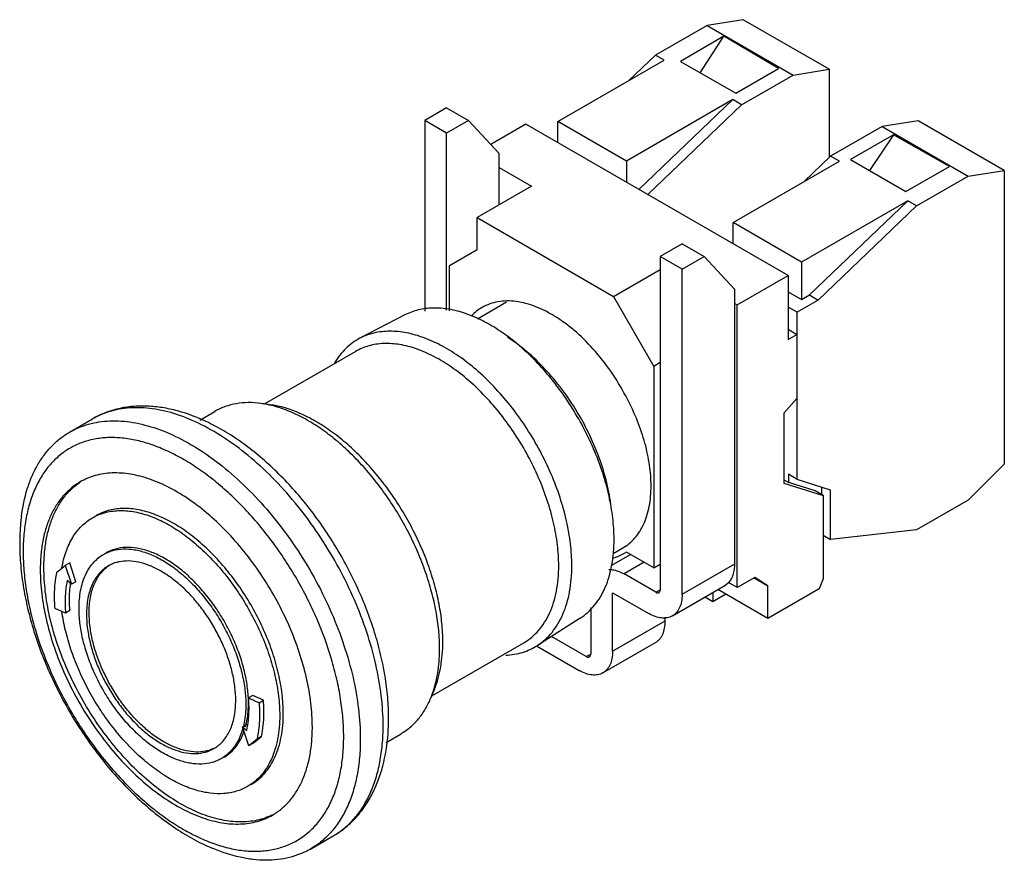
# Model space of a CAD drawing. Units: millimetres. Extents: x 11.7 to 91.1, y 37.9 to 105.6.
import ezdxf

# ---------------------------------------------------------------- set-up
doc = ezdxf.new("R2010")
doc.units = ezdxf.units.MM
doc.header["$LTSCALE"] = 9.333558
doc.layers.get('0').update_dxf_attribs({"linetype": 'CONTINUOUS'})

msp = doc.modelspace()

# ---------------------------------------------------------------- linework, layer by layer
at = {"color": 7}
for p, q in [((70.033, 105.626), (67.119, 105.169)), ((76.963, 101.626), (70.033, 105.626)), ((67.119, 105.169), (62.971, 102.774)), ((67.119, 105.169), (74.048, 101.168)), ((68.463, 104.299), (64.975, 102.266)), ((66.57, 101.351), (68.463, 104.299)), ((72.881, 101.704), (68.463, 104.299)), ((55.113, 97.421), (63.678, 102.366)), ((62.971, 102.774), (60.828, 100.72)), ((63.678, 102.366), (62.971, 102.774)), ((64.975, 102.266), (69.445, 99.701)), ((69.445, 99.701), (72.881, 101.704)), ((74.048, 101.168), (76.963, 101.626)), ((76.963, 101.626), (76.963, 94.519)), ((69.901, 98.773), (74.048, 101.168)), ((69.194, 99.181), (60.628, 94.236)), ((69.194, 99.181), (61.637, 91.939)), ((69.901, 98.773), (69.194, 99.181)), ((46.14, 98.519), (44.372, 97.498)), ((46.14, 98.519), (47.908, 97.498)), ((62.344, 91.531), (69.901, 98.773)), ((44.372, 97.498), (44.372, 82.146)), ((46.14, 96.478), (44.372, 97.498)), ((47.908, 97.498), (46.14, 96.478)), ((47.908, 97.498), (50.382, 94.845)), ((52.514, 97.206), (49.697, 95.58)), ((73.657, 85), (52.514, 97.206)), ((55.113, 95.706), (55.113, 97.421)), ((60.628, 94.236), (55.113, 97.421)), ((81.226, 97.024), (77.078, 94.629)), ((84.14, 97.482), (81.226, 97.024)), ((81.226, 97.024), (88.155, 93.023)), ((91.069, 93.481), (84.14, 97.482)), ((46.14, 82.228), (46.14, 96.478)), ((82.155, 96.35), (78.686, 94.366)), ((82.155, 96.35), (80.219, 93.475)), ((86.65, 93.8), (82.155, 96.35)), ((50.382, 90.709), (50.382, 94.845)), ((77.078, 94.629), (74.935, 92.576)), ((77.785, 94.221), (77.078, 94.629)), ((50.382, 93.701), (52.974, 92.205)), ((60.628, 94.236), (60.628, 92.522)), ((69.22, 89.276), (77.785, 94.221)), ((78.686, 94.366), (83.127, 91.785)), ((83.127, 91.785), (86.65, 93.8)), ((84.007, 90.629), (88.155, 93.023)), ((88.155, 93.023), (91.069, 93.481)), ((91.069, 93.481), (91.069, 69.803)), ((52.974, 92.205), (48.59, 89.674)), ((83.3, 91.037), (74.735, 86.092)), ((83.3, 91.037), (75.372, 83.438)), ((76.079, 83.03), (84.007, 90.629)), ((84.007, 90.629), (83.3, 91.037)), ((48.59, 87.093), (48.59, 89.674)), ((48.59, 89.674), (59.585, 83.326)), ((69.22, 87.562), (69.22, 89.276)), ((74.735, 86.092), (69.22, 89.276)), ((65.112, 87.566), (63.344, 86.545)), ((65.112, 87.566), (66.879, 86.545)), ((46.38, 85.818), (48.59, 87.093)), ((63.344, 86.545), (63.344, 59.682)), ((65.112, 85.525), (63.344, 86.545)), ((65.112, 85.525), (66.879, 86.545)), ((66.879, 86.545), (69.354, 83.891)), ((46.38, 82.16), (46.38, 85.818)), ((74.735, 86.092), (74.735, 83.071)), ((59.585, 83.326), (63.344, 85.496)), ((65.112, 59.315), (65.112, 85.525)), ((69.556, 82.632), (73.657, 85)), ((73.657, 85), (73.657, 79.856)), ((59.585, 83.326), (62.821, 77.684)), ((69.354, 61.764), (69.354, 83.891)), ((73.657, 83.693), (74.735, 83.071)), ((74.735, 83.071), (75.372, 83.438)), ((75.372, 83.438), (76.079, 83.03)), ((48.616, 81.526), (50.974, 82.887)), ((69.354, 82.748), (69.556, 82.632)), ((69.556, 59.852), (69.556, 82.632)), ((76.079, 83.03), (74.382, 82.05)), ((42.782, 81.828), (39.156, 79.95)), ((74.382, 82.05), (73.657, 82.469)), ((74.382, 68.578), (74.382, 82.05)), ((73.657, 80.672), (74.364, 80.264)), ((73.657, 79.856), (74.364, 80.264)), ((74.364, 80.264), (74.364, 75.104)), ((31.469, 74.657), (38.808, 78.894)), ((63.344, 77.986), (62.821, 77.684)), ((62.821, 77.684), (62.821, 61.454)), ((31.922, 74.595), (31.183, 74.696)), ((74.364, 75.104), (73.303, 73.911)), ((26.259, 73.362), (27.468, 74.06)), ((73.303, 73.911), (73.303, 68.262)), ((15.771, 72.387), (17.607, 73.448)), ((91.069, 69.803), (88.155, 66.895)), ((73.303, 68.547), (73.706, 68.315)), ((73.303, 68.262), (76.485, 67.282)), ((74.382, 68.578), (73.675, 68.986)), ((73.675, 68.986), (73.675, 68.333)), ((75.828, 67.661), (73.706, 68.315)), ((77.069, 67.705), (74.382, 68.578)), ((76.485, 67.282), (75.828, 67.661)), ((76.362, 67.353), (76.362, 67.935)), ((77.069, 63.732), (77.069, 67.705)), ((76.485, 67.282), (76.485, 60.57)), ((88.155, 66.895), (84.007, 64.501)), ((84.007, 64.501), (77.069, 63.732)), ((76.485, 64.069), (77.069, 63.732)), ((59.546, 62.592), (60.349, 63.056)), ((60.637, 62.714), (60.45, 62.599)), ((62.821, 61.454), (60.637, 62.714)), ((59.396, 61.64), (60.947, 62.535)), ((62.06, 61.893), (60.434, 60.954)), ((14.75, 61.111), (15.418, 61.643)), ((15.772, 61.847), (15.418, 61.643)), ((15.418, 61.643), (15.922, 60.126)), ((16.276, 60.33), (15.772, 61.847)), ((62.821, 61.454), (63.344, 61.756)), ((65.112, 59.315), (69.354, 61.764)), ((15.922, 60.126), (15.577, 60.415)), ((16.276, 60.33), (15.922, 60.126)), ((62.99, 59.478), (60.434, 60.954)), ((70.97, 60.668), (69.556, 59.852)), ((70.912, 60.635), (72.031, 59.989)), ((72.031, 59.989), (70.97, 60.668)), ((76.485, 60.57), (76.167, 59.749)), ((62.99, 59.478), (63.344, 59.682)), ((64.325, 57.575), (68.567, 60.025)), ((72.031, 57.361), (67.992, 59.693)), ((68.567, 60.025), (68.858, 60.254)), ((69.556, 59.852), (68.858, 60.254)), ((72.031, 57.361), (72.031, 59.989)), ((76.167, 59.749), (72.031, 57.361)), ((59.515, 59.443), (62.425, 57.763)), ((59.515, 54.721), (59.515, 59.443)), ((67.576, 58.708), (66.932, 59.08)), ((67.576, 59.452), (67.576, 58.708)), ((68.636, 59.321), (67.576, 58.708)), ((15.436, 57.792), (14.591, 58.183)), ((15.789, 57.996), (15.436, 57.792)), ((57.747, 58.255), (57.747, 54.503)), ((56.892, 57.389), (53.452, 55.188)), ((59.515, 54.721), (63.757, 57.17)), ((63.757, 57.17), (63.757, 57.48)), ((57.393, 54.299), (54.591, 55.917)), ((44.937, 51.127), (52.363, 55.415)), ((53.39, 55.154), (56.828, 53.169)), ((58.728, 52.981), (62.97, 55.43)), ((57.393, 54.299), (57.747, 54.503)), ((45.158, 51.669), (44.876, 50.979)), ((30.537, 51.167), (30.184, 50.963)), ((30.184, 50.963), (31.028, 50.572)), ((31.382, 50.776), (30.537, 51.167)), ((31.028, 50.572), (31.382, 50.776)), ((30.051, 48.834), (29.697, 48.63)), ((29.697, 48.63), (30.042, 48.34)), ((30.201, 47.112), (29.697, 48.63)), ((30.111, 48.783), (30.051, 48.834)), ((30.869, 47.644), (30.201, 47.112)), ((30.555, 47.316), (31.223, 47.849)), ((31.223, 47.849), (30.869, 47.644)), ((41.259, 47.381), (42.468, 48.079)), ((27.581, 47), (27.589, 47.011)), ((27.581, 47), (27.591, 47.007)), ((30.555, 47.316), (30.201, 47.112)), ((35.17, 38.785), (37.007, 39.846))]:
    msp.add_line(p, q, dxfattribs=at)
for centre, radius, start, end in [((20.311, 59.139), 2.844, 115.39784, 119.99097), ((20.523, 59.26), 2.845, 124.28732, 124.87311), ((20.52, 59.266), 2.838, 119.99648, 124.28751), ((21.702, 50.541), 8.474, 356.87901, 0.03374), ((25.97, 49.337), 2.838, 299.9969, 304.57881)]:
    msp.add_arc(centre, radius, start, end, dxfattribs=at)
for points, knots in [([(60.699, 75.045), (60.348, 75.737), (59.569, 77.068), (58.194, 78.878), (56.901, 80.196), (55.81, 81.088), (54.992, 81.656), (54.169, 82.129), (53.35, 82.5), (52.544, 82.767), (51.759, 82.926), (51.003, 82.974), (50.283, 82.911), (49.61, 82.735), (49.195, 82.544), (49, 82.431)], [0, 0, 0, 0, 0.153402, 0.304373, 0.448757, 0.517375, 0.583091, 0.645637, 0.704852, 0.760701, 0.813302, 0.862951, 0.910135, 0.955537, 1, 1, 1, 1]), ([(59.589, 64.835), (59.544, 65.411), (59.386, 66.59), (58.967, 68.362), (58.369, 70.155), (57.603, 71.936), (56.684, 73.671), (55.63, 75.325), (54.46, 76.866), (53.198, 78.266), (51.867, 79.498), (50.493, 80.537), (49.101, 81.364), (47.718, 81.962), (46.368, 82.321), (45.271, 82.412), (44.444, 82.351), (43.859, 82.243), (43.303, 82.072), (42.951, 81.916), (42.782, 81.828)], [0, 0, 0, 0, 0.064591, 0.132539, 0.203149, 0.275576, 0.348908, 0.422194, 0.494487, 0.564877, 0.632536, 0.696757, 0.757005, 0.812974, 0.864657, 0.912422, 0.935101, 0.95714, 0.97871, 1, 1, 1, 1]), ([(49, 82.431), (48.841, 82.339), (48.534, 82.13), (48.26, 81.878), (48.132, 81.743)], [0, 0, 0, 0, 0.49646, 1, 1, 1, 1]), ([(56.228, 61.622), (56.228, 62.209), (56.15, 63.419), (55.826, 65.257), (55.3, 67.142), (54.583, 69.032), (53.688, 70.89), (52.636, 72.676), (51.447, 74.353), (50.147, 75.886), (48.763, 77.244), (47.323, 78.398), (45.857, 79.324), (44.393, 80.003), (42.961, 80.42), (41.795, 80.54), (40.916, 80.489), (40.296, 80.382), (39.707, 80.206), (39.335, 80.042), (39.156, 79.95)], [0, 0, 0, 0, 0.062134, 0.128178, 0.197439, 0.269083, 0.342151, 0.415627, 0.488475, 0.559689, 0.628332, 0.693591, 0.754829, 0.811651, 0.863983, 0.912161, 0.934963, 0.957079, 0.97869, 1, 1, 1, 1]), ([(39.156, 79.95), (38.949, 79.842), (38.547, 79.595), (38.001, 79.137), (37.515, 78.593), (37.238, 78.186), (37.11, 77.971)], [0, 0, 0, 0, 0.24319, 0.488773, 0.740064, 1, 1, 1, 1]), ([(55.171, 61.62), (55.171, 62.183), (55.095, 63.344), (54.781, 65.107), (54.271, 66.914), (53.576, 68.725), (52.711, 70.503), (51.693, 72.209), (50.546, 73.808), (49.292, 75.265), (47.959, 76.548), (46.575, 77.632), (45.168, 78.493), (43.767, 79.112), (42.401, 79.475), (41.293, 79.556), (40.462, 79.478), (39.876, 79.353), (39.322, 79.162), (38.974, 78.99), (38.808, 78.894)], [0, 0, 0, 0, 0.062381, 0.128724, 0.198314, 0.270292, 0.343668, 0.4174, 0.490424, 0.56171, 0.630308, 0.695395, 0.756343, 0.812781, 0.864681, 0.912457, 0.935102, 0.957107, 0.978668, 1, 1, 1, 1]), ([(59.423, 66.089), (59.36, 66.744), (59.136, 68.085), (58.555, 70.084), (57.734, 72.082), (56.698, 74.018), (55.479, 75.834), (54.112, 77.476), (52.638, 78.896), (51.573, 79.695), (51.033, 80.042)], [0, 0, 0, 0, 0.117785, 0.242476, 0.371879, 0.503474, 0.634597, 0.762619, 0.885105, 1, 1, 1, 1]), ([(31.183, 74.696), (30.846, 74.742), (30.181, 74.788), (29.206, 74.706), (28.293, 74.471), (27.731, 74.212), (27.468, 74.06)], [0, 0, 0, 0, 0.266219, 0.519007, 0.762067, 1, 1, 1, 1]), ([(31.887, 74.568), (31.828, 74.581), (31.595, 74.631), (31.359, 74.672), (31.183, 74.696)], [0, 0, 0, 0, 0.253799, 1, 1, 1, 1]), ([(45.574, 54.946), (45.574, 55.435), (45.522, 56.44), (45.304, 57.968), (44.947, 59.537), (44.456, 61.127), (43.837, 62.716), (42.851, 64.808), (41.654, 66.8), (40.274, 68.642), (39.172, 69.917), (38.012, 71.073), (36.812, 72.094), (35.587, 72.966), (34.352, 73.68), (33.125, 74.223), (32.294, 74.475), (31.887, 74.568)], [0, 0, 0, 0, 0.057843, 0.118718, 0.182221, 0.247908, 0.315242, 0.383642, 0.521117, 0.589029, 0.655562, 0.72016, 0.782325, 0.841638, 0.897784, 0.950579, 1, 1, 1, 1]), ([(45.833, 55.504), (45.833, 55.995), (45.779, 57.004), (45.552, 58.539), (45.181, 60.116), (44.671, 61.711), (44.029, 63.303), (43.265, 64.866), (42.39, 66.381), (41.416, 67.823), (40.358, 69.172), (39.23, 70.41), (38.05, 71.518), (36.833, 72.479), (35.597, 73.281), (34.005, 74.093), (32.748, 74.483), (31.922, 74.595)], [0, 0, 0, 0, 0.05844, 0.120045, 0.184366, 0.250915, 0.319099, 0.388283, 0.457801, 0.526975, 0.595139, 0.661656, 0.725943, 0.787488, 0.845883, 0.900848, 1, 1, 1, 1]), ([(62.613, 68.06), (62.613, 68.618), (62.52, 69.775), (62.145, 71.526), (61.541, 73.308), (61.002, 74.471), (60.699, 75.045)], [0, 0, 0, 0, 0.228939, 0.474826, 0.733536, 1, 1, 1, 1]), ([(26.943, 73.152), (26.147, 73.538), (24.924, 74.013), (23.253, 74.378), (22.04, 74.504), (20.855, 74.479), (19.708, 74.299), (18.616, 73.964), (17.933, 73.636), (17.607, 73.448)], [0, 0, 0, 0, 0.272911, 0.402079, 0.52699, 0.648385, 0.767109, 0.883941, 1, 1, 1, 1]), ([(41.025, 48.727), (41.025, 49.532), (40.916, 51.193), (40.467, 53.717), (39.738, 56.302), (38.743, 58.895), (37.504, 61.439), (36.048, 63.881), (34.405, 66.169), (32.611, 68.254), (30.703, 70.091), (28.722, 71.642), (26.709, 72.874), (24.705, 73.76), (22.749, 74.279), (21.163, 74.396), (19.974, 74.284), (19.136, 74.106), (18.343, 73.831), (17.845, 73.585), (17.607, 73.448)], [0, 0, 0, 0, 0.062383, 0.128722, 0.198315, 0.270291, 0.343668, 0.4174, 0.490424, 0.56171, 0.630308, 0.695395, 0.756343, 0.812781, 0.864681, 0.912457, 0.935102, 0.957107, 0.978668, 1, 1, 1, 1]), ([(15.771, 72.387), (16.009, 72.525), (16.506, 72.771), (17.3, 73.045), (18.137, 73.224), (19.327, 73.336), (20.913, 73.219), (22.868, 72.699), (24.873, 71.814), (26.886, 70.582), (28.867, 69.031), (30.775, 67.194), (32.569, 65.109), (34.212, 62.821), (35.668, 60.379), (36.907, 57.834), (37.901, 55.242), (38.631, 52.656), (39.079, 50.133), (39.188, 48.471), (39.188, 47.666)], [0, 0, 0, 0, 0.021332, 0.042893, 0.064898, 0.087543, 0.135319, 0.187219, 0.243657, 0.304605, 0.369692, 0.43829, 0.509576, 0.5826, 0.656332, 0.729709, 0.801685, 0.871278, 0.937617, 1, 1, 1, 1]), ([(41.464, 49.339), (41.464, 49.894), (41.413, 51.025), (41.196, 52.741), (40.842, 54.494), (40.183, 56.882), (39.041, 59.852), (37.235, 63.256), (35.05, 66.407), (32.956, 68.751), (31.159, 70.387), (29.788, 71.463), (28.39, 72.392), (27.426, 72.918), (26.943, 73.152)], [0, 0, 0, 0, 0.057111, 0.116492, 0.177905, 0.241112, 0.371489, 0.504602, 0.637037, 0.765457, 0.827281, 0.887096, 0.944726, 1, 1, 1, 1]), ([(11.879, 65.581), (11.975, 66.336), (12.202, 67.436), (12.705, 68.804), (13.159, 69.721), (13.695, 70.544), (14.31, 71.27), (15, 71.892), (15.508, 72.236), (15.771, 72.387)], [0, 0, 0, 0, 0.281058, 0.412186, 0.537578, 0.657967, 0.774342, 0.887898, 1, 1, 1, 1]), ([(37.848, 47.823), (37.848, 48.322), (37.804, 49.344), (37.615, 50.898), (37.306, 52.493), (36.729, 54.681), (35.722, 57.418), (34.124, 60.583), (32.182, 63.549), (30.315, 65.789), (28.709, 67.383), (27.482, 68.449), (26.231, 69.388), (24.967, 70.193), (23.702, 70.856), (22.447, 71.369), (21.216, 71.728), (20.018, 71.929), (18.865, 71.969), (17.769, 71.847), (16.74, 71.562), (15.79, 71.118), (14.93, 70.517), (14.169, 69.769), (13.515, 68.88), (12.974, 67.862), (12.549, 66.724), (12.244, 65.478), (12.061, 64.135), (12.023, 63.208), (12.023, 62.732)], [0, 0, 0, 0, 0.032547, 0.066567, 0.101897, 0.138374, 0.213918, 0.291428, 0.368938, 0.444482, 0.480959, 0.51629, 0.550302, 0.582855, 0.61385, 0.643236, 0.671023, 0.697286, 0.722181, 0.745945, 0.768898, 0.791427, 0.813955, 0.836909, 0.860673, 0.885569, 0.911831, 0.939616, 0.969012, 1, 1, 1, 1]), ([(35.323, 48.619), (35.323, 49.262), (35.236, 50.59), (34.878, 52.606), (34.295, 54.672), (33.5, 56.743), (32.51, 58.776), (31.347, 60.727), (30.035, 62.555), (28.601, 64.221), (27.077, 65.689), (25.494, 66.928), (23.885, 67.912), (22.284, 68.62), (20.721, 69.035), (19.454, 69.128), (18.504, 69.039), (17.835, 68.896), (17.201, 68.677), (16.803, 68.48), (16.613, 68.37)], [0, 0, 0, 0, 0.062382, 0.128723, 0.198315, 0.270291, 0.343668, 0.4174, 0.490424, 0.56171, 0.630307, 0.695395, 0.756343, 0.81278, 0.864681, 0.912457, 0.935102, 0.957107, 0.978668, 1, 1, 1, 1]), ([(16.613, 68.37), (16.359, 68.224), (15.87, 67.883), (15.225, 67.247), (14.669, 66.493), (14.21, 65.629), (13.849, 64.663), (13.59, 63.605), (13.435, 62.465), (13.403, 61.678), (13.403, 61.275)], [0, 0, 0, 0, 0.108013, 0.218062, 0.332, 0.451361, 0.577275, 0.710491, 0.851427, 1, 1, 1, 1]), ([(13.696, 61.444), (13.696, 61.829), (13.725, 62.58), (13.866, 63.671), (14.101, 64.689), (14.429, 65.623), (14.847, 66.467), (15.353, 67.213), (15.942, 67.854), (16.389, 68.208), (16.623, 68.364)], [0, 0, 0, 0, 0.14773, 0.28825, 0.421445, 0.547655, 0.667507, 0.781934, 0.892235, 1, 1, 1, 1]), ([(60.349, 63.056), (60.529, 63.16), (60.873, 63.4), (61.328, 63.848), (61.72, 64.38), (62.044, 64.99), (62.299, 65.671), (62.481, 66.417), (62.59, 67.221), (62.613, 67.776), (62.613, 68.06)], [0, 0, 0, 0, 0.108008, 0.218054, 0.331995, 0.451358, 0.577269, 0.710489, 0.851435, 1, 1, 1, 1]), ([(17.604, 65.478), (17.757, 65.567), (18.078, 65.726), (18.589, 65.902), (19.129, 66.017), (19.895, 66.089), (20.917, 66.014), (22.177, 65.679), (23.469, 65.109), (24.766, 64.315), (26.042, 63.316), (27.272, 62.132), (28.428, 60.789), (29.486, 59.314), (30.424, 57.741), (31.222, 56.101), (31.863, 54.431), (32.333, 52.765), (32.622, 51.139), (32.693, 50.068), (32.693, 49.55)], [0, 0, 0, 0, 0.021332, 0.042893, 0.064898, 0.087543, 0.135319, 0.187219, 0.243657, 0.304605, 0.369692, 0.43829, 0.509576, 0.5826, 0.656332, 0.729708, 0.801686, 0.871276, 0.937619, 1, 1, 1, 1]), ([(32.982, 49.717), (32.982, 50.235), (32.912, 51.306), (32.623, 52.932), (32.153, 54.598), (31.512, 56.268), (30.714, 57.908), (29.775, 59.481), (28.717, 60.956), (27.561, 62.299), (26.332, 63.483), (25.055, 64.482), (23.758, 65.276), (22.466, 65.846), (21.206, 66.181), (20.184, 66.256), (19.418, 66.184), (18.878, 66.069), (18.367, 65.893), (18.047, 65.734), (17.893, 65.645)], [0, 0, 0, 0, 0.062381, 0.128724, 0.198314, 0.270292, 0.343668, 0.4174, 0.490424, 0.56171, 0.630308, 0.695395, 0.756343, 0.812781, 0.864681, 0.912457, 0.935102, 0.957107, 0.978668, 1, 1, 1, 1]), ([(11.879, 65.581), (11.857, 65.403), (11.777, 64.677), (11.745, 63.945), (11.745, 63.394)], [0, 0, 0, 0, 0.245466, 1, 1, 1, 1]), ([(15.149, 61.449), (15.223, 61.895), (15.432, 62.742), (15.88, 63.716), (16.335, 64.378), (16.714, 64.809), (17.136, 65.18), (17.444, 65.386), (17.604, 65.478)], [0, 0, 0, 0, 0.27867, 0.534233, 0.654994, 0.772122, 0.886712, 1, 1, 1, 1]), ([(59.632, 63.739), (59.632, 63.829), (59.628, 64.195), (59.61, 64.56), (59.589, 64.835)], [0, 0, 0, 0, 0.245708, 1, 1, 1, 1]), ([(56.892, 57.389), (57.11, 57.529), (57.529, 57.848), (58.08, 58.43), (58.553, 59.112), (58.945, 59.886), (59.252, 60.746), (59.472, 61.683), (59.604, 62.69), (59.632, 63.384), (59.632, 63.739)], [0, 0, 0, 0, 0.107817, 0.218032, 0.332313, 0.452023, 0.57815, 0.711364, 0.852024, 1, 1, 1, 1]), ([(11.745, 63.394), (11.745, 62.805), (11.801, 61.605), (12.036, 59.79), (12.422, 57.941), (13.134, 55.432), (14.366, 52.325), (16.309, 48.786), (18.278, 46.058), (20.027, 44.076), (21.396, 42.723), (22.819, 41.507), (24.284, 40.44), (25.782, 39.534), (26.813, 39.036), (27.33, 38.819)], [0, 0, 0, 0, 0.057872, 0.11786, 0.179744, 0.243315, 0.374112, 0.50723, 0.639227, 0.703795, 0.766901, 0.828245, 0.887602, 0.944883, 1, 1, 1, 1]), ([(12.023, 62.732), (12.023, 62.233), (12.067, 61.211), (12.256, 59.657), (12.565, 58.062), (13.142, 55.874), (14.149, 53.137), (15.747, 49.972), (17.689, 47.006), (19.556, 44.766), (21.162, 43.172), (22.389, 42.106), (23.64, 41.167), (24.904, 40.362), (26.17, 39.699), (27.424, 39.186), (28.655, 38.827), (29.853, 38.626), (31.006, 38.586), (32.102, 38.708), (33.131, 38.993), (34.081, 39.437), (34.941, 40.038), (35.702, 40.786), (36.356, 41.675), (36.897, 42.693), (37.322, 43.831), (37.627, 45.077), (37.81, 46.42), (37.848, 47.347), (37.848, 47.823)], [0, 0, 0, 0, 0.032547, 0.066567, 0.101897, 0.138374, 0.213918, 0.291428, 0.368938, 0.444482, 0.480959, 0.51629, 0.550302, 0.582855, 0.61385, 0.643236, 0.671023, 0.697286, 0.722181, 0.745945, 0.768898, 0.791427, 0.813955, 0.836909, 0.860673, 0.885569, 0.911831, 0.939616, 0.969012, 1, 1, 1, 1]), ([(18.496, 62.529), (18.613, 62.597), (18.856, 62.717), (19.38, 62.898), (20.099, 63.004), (21.014, 62.937), (21.972, 62.682), (22.953, 62.248), (23.939, 61.645), (24.909, 60.886), (25.843, 59.986), (26.722, 58.965), (27.526, 57.845), (28.24, 56.649), (28.846, 55.403), (29.333, 54.133), (29.69, 52.867), (29.91, 51.632), (29.963, 50.818), (29.963, 50.424)], [0, 0, 0, 0, 0.021334, 0.042896, 0.087474, 0.135254, 0.187159, 0.2436, 0.304552, 0.369645, 0.438248, 0.509539, 0.582569, 0.656306, 0.729688, 0.801671, 0.871264, 0.937619, 1, 1, 1, 1]), ([(30.176, 50.546), (30.176, 50.94), (30.122, 51.754), (29.903, 52.99), (29.545, 54.256), (29.058, 55.525), (28.452, 56.771), (27.739, 57.967), (26.934, 59.088), (26.056, 60.108), (25.121, 61.008), (24.151, 61.768), (23.165, 62.371), (22.184, 62.805), (21.226, 63.059), (20.311, 63.127), (19.592, 63.021), (19.068, 62.84), (18.825, 62.719), (18.708, 62.652)], [0, 0, 0, 0, 0.062381, 0.128736, 0.198329, 0.270312, 0.343694, 0.417431, 0.490461, 0.561752, 0.630355, 0.695448, 0.7564, 0.812841, 0.864746, 0.912526, 0.957104, 0.978666, 1, 1, 1, 1]), ([(16.528, 58.18), (16.528, 58.428), (16.548, 58.91), (16.643, 59.609), (16.802, 60.257), (17.023, 60.849), (17.305, 61.379), (17.645, 61.841), (18.041, 62.23), (18.34, 62.439), (18.496, 62.529)], [0, 0, 0, 0, 0.148541, 0.289505, 0.422735, 0.54864, 0.667997, 0.781939, 0.891988, 1, 1, 1, 1]), ([(29.15, 50.77), (29.15, 51.116), (29.104, 51.829), (28.915, 52.911), (28.607, 54.021), (28.188, 55.136), (27.664, 56.232), (27.048, 57.287), (26.352, 58.279), (25.59, 59.189), (24.777, 59.997), (23.931, 60.687), (23.067, 61.245), (22.204, 61.66), (21.357, 61.923), (20.544, 62.026), (19.897, 61.974), (19.422, 61.848), (19.198, 61.758), (19.091, 61.708)], [0, 0, 0, 0, 0.061942, 0.127769, 0.196778, 0.26817, 0.341003, 0.414284, 0.486997, 0.558152, 0.626827, 0.692212, 0.753667, 0.810781, 0.863446, 0.911944, 0.957022, 0.978688, 1, 1, 1, 1]), ([(60.45, 62.599), (60.312, 62.52), (60.025, 62.376), (59.722, 62.269), (59.567, 62.224)], [0, 0, 0, 0, 0.497496, 1, 1, 1, 1]), ([(13.403, 61.275), (13.403, 60.632), (13.49, 59.304), (13.848, 57.288), (14.431, 55.222), (15.226, 53.151), (16.215, 51.118), (17.379, 49.167), (18.691, 47.339), (20.125, 45.673), (21.649, 44.205), (23.232, 42.966), (24.841, 41.982), (26.442, 41.274), (28.005, 40.859), (29.272, 40.766), (30.222, 40.855), (30.891, 40.998), (31.525, 41.217), (31.923, 41.414), (32.113, 41.524)], [0, 0, 0, 0, 0.062382, 0.128723, 0.198315, 0.270291, 0.343668, 0.4174, 0.490424, 0.56171, 0.630307, 0.695395, 0.756343, 0.81278, 0.864681, 0.912457, 0.935102, 0.957107, 0.978668, 1, 1, 1, 1]), ([(32.112, 41.536), (31.918, 41.439), (31.512, 41.27), (30.871, 41.09), (30.198, 40.985), (29.245, 40.943), (27.983, 41.09), (26.436, 41.556), (24.856, 42.303), (23.274, 43.314), (21.723, 44.57), (20.233, 46.042), (18.834, 47.703), (17.556, 49.516), (16.424, 51.446), (15.463, 53.451), (14.692, 55.491), (14.127, 57.523), (13.78, 59.506), (13.696, 60.811), (13.696, 61.444)], [0, 0, 0, 0, 0.021308, 0.042946, 0.065113, 0.087984, 0.136332, 0.188843, 0.245821, 0.307175, 0.372501, 0.44116, 0.51234, 0.585113, 0.658481, 0.73142, 0.802925, 0.87205, 0.937968, 1, 1, 1, 1]), ([(14.551, 59.145), (14.551, 59.318), (14.559, 59.658), (14.608, 60.315), (14.682, 60.798), (14.75, 61.111)], [0, 0, 0, 0, 0.261273, 0.515105, 1, 1, 1, 1]), ([(18.889, 61.602), (18.75, 61.521), (18.482, 61.334), (18.128, 60.986), (17.823, 60.572), (17.571, 60.098), (17.373, 59.569), (17.179, 58.774), (17.129, 58.141), (17.129, 57.71)], [0, 0, 0, 0, 0.108047, 0.218131, 0.33211, 0.451505, 0.57745, 0.710723, 1, 1, 1, 1]), ([(17.34, 57.833), (17.34, 58.238), (17.385, 58.833), (17.556, 59.586), (17.782, 60.245), (18.108, 60.834), (18.534, 61.311), (18.772, 61.507), (18.897, 61.594)], [0, 0, 0, 0, 0.287753, 0.42105, 0.547438, 0.781701, 0.892189, 1, 1, 1, 1]), ([(52.363, 55.415), (52.586, 55.543), (53.013, 55.841), (53.577, 56.397), (54.063, 57.056), (54.465, 57.812), (54.781, 58.657), (55.007, 59.582), (55.142, 60.579), (55.171, 61.267), (55.171, 61.62)], [0, 0, 0, 0, 0.108013, 0.218062, 0.332, 0.451362, 0.577273, 0.710491, 0.851436, 1, 1, 1, 1]), ([(53.452, 55.188), (53.673, 55.33), (54.097, 55.653), (54.656, 56.243), (55.135, 56.934), (55.532, 57.718), (55.843, 58.589), (56.067, 59.539), (56.2, 60.559), (56.228, 61.262), (56.228, 61.622)], [0, 0, 0, 0, 0.107817, 0.218034, 0.332317, 0.452027, 0.578154, 0.711367, 0.852024, 1, 1, 1, 1]), ([(59.22, 61.32), (59.316, 61.321), (59.57, 61.3), (59.985, 61.186), (60.284, 61.041), (60.434, 60.954)], [0, 0, 0, 0, 0.225891, 0.593864, 1, 1, 1, 1]), ([(68.858, 60.254), (68.94, 60.341), (69.088, 60.543), (69.243, 60.902), (69.335, 61.317), (69.354, 61.611), (69.354, 61.764)], [0, 0, 0, 0, 0.220063, 0.457684, 0.717195, 1, 1, 1, 1]), ([(15.577, 60.415), (15.516, 60.135), (15.45, 59.703), (15.407, 59.114), (15.4, 58.81), (15.4, 58.656)], [0, 0, 0, 0, 0.484935, 0.738756, 1, 1, 1, 1]), ([(15.753, 58.86), (15.753, 59.086), (15.768, 59.53), (15.817, 59.971), (15.85, 60.185)], [0, 0, 0, 0, 0.510871, 1, 1, 1, 1]), ([(63.24, 59.453), (63.257, 59.463), (63.288, 59.489), (63.32, 59.543), (63.34, 59.609), (63.344, 59.657), (63.344, 59.682)], [0, 0, 0, 0, 0.217745, 0.450883, 0.71046, 1, 1, 1, 1]), ([(14.591, 58.183), (14.585, 58.264), (14.562, 58.585), (14.551, 58.906), (14.551, 59.145)], [0, 0, 0, 0, 0.254385, 1, 1, 1, 1]), ([(15.789, 57.996), (15.783, 58.069), (15.763, 58.357), (15.753, 58.645), (15.753, 58.86)], [0, 0, 0, 0, 0.254385, 1, 1, 1, 1]), ([(62.99, 59.478), (63.012, 59.465), (63.056, 59.445), (63.123, 59.428), (63.186, 59.43), (63.224, 59.444), (63.24, 59.453)], [0, 0, 0, 0, 0.289539, 0.549116, 0.782254, 1, 1, 1, 1]), ([(65.112, 59.315), (65.112, 59.122), (65.082, 58.756), (64.934, 58.253), (64.721, 57.906), (64.507, 57.695), (64.387, 57.611), (64.325, 57.575)], [0, 0, 0, 0, 0.289556, 0.548653, 0.781632, 0.891839, 1, 1, 1, 1]), ([(30.104, 43.828), (29.961, 43.745), (29.665, 43.597), (29.195, 43.427), (28.7, 43.31), (28, 43.224), (27.067, 43.256), (25.911, 43.507), (24.721, 43.963), (23.518, 44.616), (22.322, 45.453), (21.155, 46.459), (20.038, 47.615), (18.991, 48.9), (18.034, 50.29), (17.183, 51.761), (16.454, 53.285), (15.862, 54.834), (15.416, 56.38), (15.217, 57.415), (15.147, 57.925)], [0, 0, 0, 0, 0.021334, 0.042864, 0.064779, 0.087249, 0.134369, 0.185171, 0.240115, 0.299292, 0.362494, 0.429275, 0.499015, 0.57096, 0.644267, 0.71804, 0.791366, 0.863351, 0.933146, 1, 1, 1, 1]), ([(15.4, 58.656), (15.4, 58.585), (15.403, 58.297), (15.418, 58.009), (15.436, 57.792)], [0, 0, 0, 0, 0.245616, 1, 1, 1, 1]), ([(27.996, 46.075), (27.879, 46.007), (27.635, 45.887), (27.112, 45.706), (26.393, 45.6), (25.478, 45.667), (24.52, 45.922), (23.539, 46.356), (22.553, 46.959), (21.583, 47.718), (20.648, 48.618), (19.77, 49.639), (18.965, 50.759), (18.252, 51.955), (17.646, 53.201), (17.159, 54.471), (16.801, 55.737), (16.582, 56.972), (16.528, 57.786), (16.528, 58.18)], [0, 0, 0, 0, 0.021334, 0.042896, 0.087474, 0.135254, 0.187159, 0.2436, 0.304552, 0.369645, 0.438248, 0.509539, 0.582569, 0.656306, 0.729688, 0.801671, 0.871264, 0.937619, 1, 1, 1, 1]), ([(17.129, 57.71), (17.129, 57.358), (17.177, 56.63), (17.373, 55.524), (17.693, 54.391), (18.128, 53.255), (18.671, 52.141), (19.309, 51.071), (20.029, 50.068), (20.815, 49.155), (21.651, 48.35), (22.519, 47.67), (23.401, 47.131), (24.279, 46.742), (25.136, 46.515), (25.955, 46.454), (26.718, 46.566), (27.18, 46.758), (27.389, 46.879)], [0, 0, 0, 0, 0.062387, 0.128747, 0.198346, 0.270335, 0.343723, 0.417467, 0.490503, 0.5618, 0.630409, 0.695507, 0.756464, 0.812911, 0.86482, 0.912603, 0.957185, 1, 1, 1, 1]), ([(27.399, 46.895), (27.291, 46.844), (27.068, 46.755), (26.593, 46.629), (25.946, 46.577), (25.132, 46.68), (24.286, 46.943), (23.422, 47.357), (22.559, 47.916), (21.712, 48.606), (20.9, 49.414), (20.138, 50.324), (19.441, 51.316), (18.825, 52.371), (18.302, 53.467), (17.883, 54.582), (17.575, 55.691), (17.386, 56.774), (17.34, 57.487), (17.34, 57.833)], [0, 0, 0, 0, 0.021312, 0.042978, 0.088057, 0.136556, 0.189223, 0.246338, 0.307793, 0.373179, 0.441854, 0.513008, 0.585721, 0.659001, 0.731832, 0.803223, 0.872232, 0.938058, 1, 1, 1, 1]), ([(64.325, 57.575), (64.262, 57.539), (64.13, 57.477), (63.839, 57.397), (63.433, 57.386), (62.923, 57.509), (62.591, 57.667), (62.425, 57.763)], [0, 0, 0, 0, 0.108161, 0.218369, 0.451348, 0.710445, 1, 1, 1, 1]), ([(62.97, 55.43), (63.033, 55.466), (63.152, 55.55), (63.367, 55.761), (63.58, 56.108), (63.728, 56.611), (63.757, 56.977), (63.757, 57.17)], [0, 0, 0, 0, 0.108161, 0.218368, 0.451347, 0.710444, 1, 1, 1, 1]), ([(45.117, 51.652), (45.275, 52.161), (45.507, 53.254), (45.574, 54.367), (45.574, 54.946)], [0, 0, 0, 0, 0.479469, 1, 1, 1, 1]), ([(45.158, 51.669), (45.392, 52.241), (45.644, 53.17), (45.807, 54.465), (45.833, 55.152), (45.833, 55.504)], [0, 0, 0, 0, 0.473988, 0.730609, 1, 1, 1, 1]), ([(50.897, 54.411), (51.13, 54.421), (51.588, 54.467), (52.253, 54.621), (52.878, 54.858), (53.267, 55.07), (53.452, 55.188)], [0, 0, 0, 0, 0.258806, 0.509911, 0.75599, 1, 1, 1, 1]), ([(57.393, 54.299), (57.415, 54.287), (57.459, 54.266), (57.526, 54.25), (57.589, 54.251), (57.627, 54.265), (57.643, 54.275)], [0, 0, 0, 0, 0.289539, 0.549116, 0.782254, 1, 1, 1, 1]), ([(57.643, 54.275), (57.66, 54.284), (57.691, 54.31), (57.724, 54.364), (57.743, 54.43), (57.747, 54.478), (57.747, 54.503)], [0, 0, 0, 0, 0.217745, 0.450883, 0.71046, 1, 1, 1, 1]), ([(59.515, 54.721), (59.515, 54.528), (59.486, 54.162), (59.338, 53.659), (59.125, 53.312), (58.91, 53.1), (58.79, 53.017), (58.728, 52.981)], [0, 0, 0, 0, 0.289556, 0.548653, 0.781632, 0.891839, 1, 1, 1, 1]), ([(58.728, 52.981), (58.665, 52.945), (58.533, 52.883), (58.243, 52.803), (57.836, 52.792), (57.326, 52.915), (56.995, 53.073), (56.828, 53.169)], [0, 0, 0, 0, 0.108161, 0.218369, 0.451348, 0.710445, 1, 1, 1, 1]), ([(44.876, 50.979), (44.898, 51.033), (44.986, 51.255), (45.064, 51.48), (45.117, 51.652)], [0, 0, 0, 0, 0.246316, 1, 1, 1, 1]), ([(27.591, 47.007), (27.716, 47.094), (27.954, 47.29), (28.38, 47.768), (28.707, 48.356), (28.934, 49.015), (29.105, 49.769), (29.15, 50.365), (29.15, 50.77)], [0, 0, 0, 0, 0.107813, 0.218298, 0.452546, 0.578929, 0.712228, 1, 1, 1, 1]), ([(30.22, 50.099), (30.22, 50.17), (30.217, 50.458), (30.201, 50.746), (30.184, 50.963)], [0, 0, 0, 0, 0.245616, 1, 1, 1, 1]), ([(31.422, 49.814), (31.422, 49.893), (31.418, 50.214), (31.401, 50.535), (31.382, 50.776)], [0, 0, 0, 0, 0.245616, 1, 1, 1, 1]), ([(42.468, 48.079), (42.731, 48.231), (43.236, 48.589), (43.896, 49.262), (44.455, 50.065), (44.747, 50.664), (44.876, 50.979)], [0, 0, 0, 0, 0.237932, 0.48099, 0.733777, 1, 1, 1, 1]), ([(29.963, 50.424), (29.963, 50.176), (29.943, 49.694), (29.849, 48.995), (29.69, 48.347), (29.469, 47.755), (29.187, 47.225), (28.847, 46.763), (28.451, 46.374), (28.152, 46.165), (27.996, 46.075)], [0, 0, 0, 0, 0.148541, 0.289505, 0.422735, 0.54864, 0.667997, 0.781939, 0.891988, 1, 1, 1, 1]), ([(29.938, 48.638), (29.969, 48.75), (30.083, 49.224), (30.143, 49.71), (30.163, 50.08)], [0, 0, 0, 0, 0.23929, 1, 1, 1, 1]), ([(30.042, 48.34), (30.103, 48.62), (30.169, 49.052), (30.213, 49.641), (30.22, 49.945), (30.22, 50.099)], [0, 0, 0, 0, 0.484935, 0.738756, 1, 1, 1, 1]), ([(31.028, 50.572), (31.035, 50.491), (31.058, 50.17), (31.068, 49.849), (31.068, 49.61)], [0, 0, 0, 0, 0.254385, 1, 1, 1, 1]), ([(32.693, 49.55), (32.693, 49.224), (32.666, 48.59), (32.541, 47.671), (32.333, 46.817), (32.042, 46.039), (31.671, 45.341), (31.223, 44.733), (30.703, 44.221), (30.309, 43.946), (30.104, 43.828)], [0, 0, 0, 0, 0.148564, 0.289509, 0.422727, 0.548638, 0.668, 0.781938, 0.891987, 1, 1, 1, 1]), ([(30.393, 43.995), (30.598, 44.113), (30.992, 44.388), (31.513, 44.9), (31.96, 45.508), (32.331, 46.206), (32.622, 46.984), (32.831, 47.838), (32.956, 48.757), (32.982, 49.391), (32.982, 49.717)], [0, 0, 0, 0, 0.108013, 0.218062, 0.332, 0.451362, 0.577273, 0.710491, 0.851436, 1, 1, 1, 1]), ([(31.068, 49.61), (31.068, 49.437), (31.06, 49.098), (31.012, 48.44), (30.937, 47.957), (30.869, 47.644)], [0, 0, 0, 0, 0.261273, 0.515105, 1, 1, 1, 1]), ([(31.223, 47.849), (31.291, 48.161), (31.365, 48.644), (31.414, 49.302), (31.422, 49.641), (31.422, 49.814)], [0, 0, 0, 0, 0.484895, 0.738727, 1, 1, 1, 1]), ([(41.419, 48.078), (41.427, 48.182), (41.453, 48.602), (41.464, 49.022), (41.464, 49.339)], [0, 0, 0, 0, 0.246866, 1, 1, 1, 1]), ([(32.113, 41.524), (32.367, 41.67), (32.856, 42.011), (33.501, 42.647), (34.057, 43.401), (34.516, 44.265), (34.877, 45.231), (35.136, 46.289), (35.291, 47.428), (35.323, 48.216), (35.323, 48.619)], [0, 0, 0, 0, 0.108013, 0.218062, 0.332, 0.451361, 0.577275, 0.710491, 0.851427, 1, 1, 1, 1]), ([(37.007, 39.846), (37.325, 40.029), (37.936, 40.456), (38.745, 41.251), (39.439, 42.195), (39.913, 43.085), (40.231, 43.856), (40.516, 44.691), (40.79, 45.81), (40.984, 47.236), (41.025, 48.222), (41.025, 48.727)], [0, 0, 0, 0, 0.108006, 0.218048, 0.331979, 0.451333, 0.513445, 0.577303, 0.71051, 0.85143, 1, 1, 1, 1]), ([(28.208, 46.197), (28.393, 46.304), (28.748, 46.56), (29.201, 47.051), (29.574, 47.642), (29.759, 48.081), (29.838, 48.313)], [0, 0, 0, 0, 0.23554, 0.477306, 0.730756, 1, 1, 1, 1]), ([(39.188, 47.666), (39.188, 47.161), (39.148, 46.176), (38.954, 44.75), (38.68, 43.631), (38.395, 42.796), (38.076, 42.025), (37.603, 41.135), (36.908, 40.191), (36.1, 39.396), (35.489, 38.969), (35.17, 38.785)], [0, 0, 0, 0, 0.14857, 0.28949, 0.422697, 0.486555, 0.548667, 0.668021, 0.781952, 0.891994, 1, 1, 1, 1]), ([(37.007, 39.846), (37.332, 40.034), (37.958, 40.461), (38.795, 41.24), (39.524, 42.142), (40.138, 43.157), (40.636, 44.27), (41.155, 45.899), (41.355, 47.197), (41.419, 48.078)], [0, 0, 0, 0, 0.116058, 0.232891, 0.351615, 0.47301, 0.59792, 0.727089, 1, 1, 1, 1]), ([(35.17, 38.785), (34.908, 38.634), (34.356, 38.365), (33.473, 38.079), (32.537, 37.909), (31.555, 37.857), (30.535, 37.923), (29.099, 38.171), (28.032, 38.525), (27.33, 38.819)], [0, 0, 0, 0, 0.112102, 0.22566, 0.342035, 0.462426, 0.587814, 0.718948, 1, 1, 1, 1])]:
    msp.add_open_spline(points, degree=3, knots=knots, dxfattribs=at)

doc.saveas('drawing.dxf')
